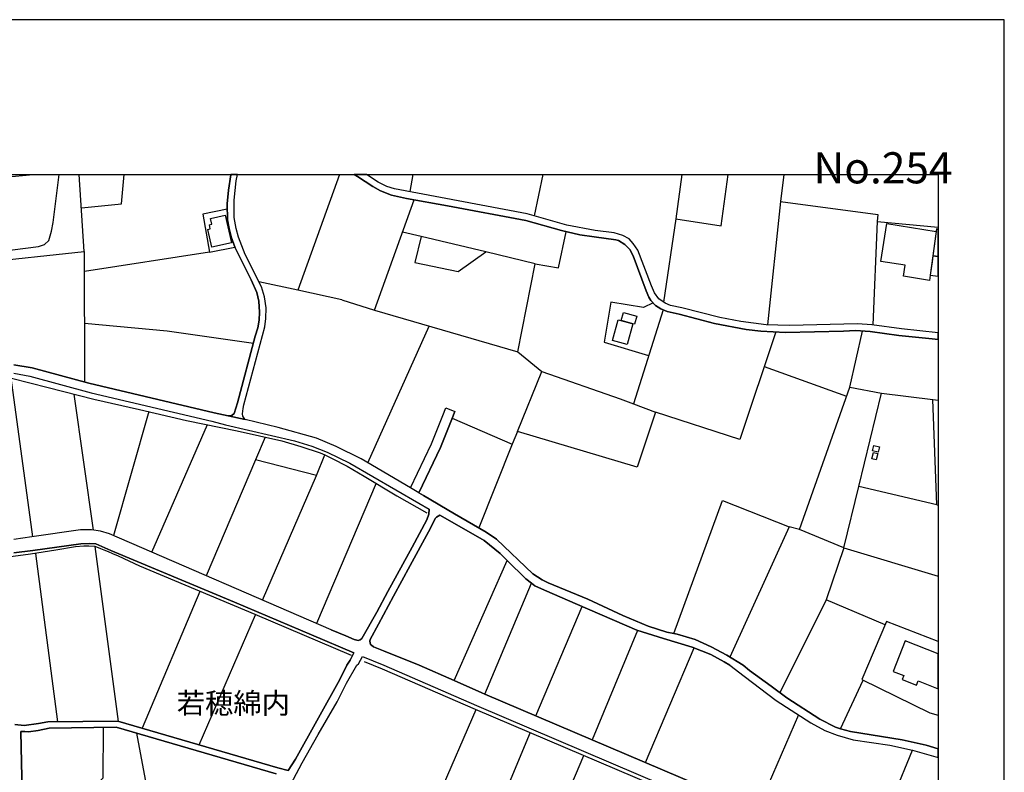
# Model space of a CAD drawing. Extents: x -10 to 410, y -24 to 273.
# Drawn here: x 260 to 410, y 159 to 273 of the extents above; entities that cross this region are included whole.
import ezdxf

# ---------------------------------------------------------------- set-up
doc = ezdxf.new("R2010")
doc.units = 0
for name, color, linetype in [('03_GYOUSEI_POLY', 4, 'Continuous'), ('05_DM_LINE', 7, 'Continuous'), ('06_HOUSE_POLY', 160, 'Continuous'), ('08_ROAD_LINE', 3, 'Continuous'), ('09_ROAD_POLY', 5, 'Continuous'), ('12_KASEN_LINE', 4, 'Continuous'), ('印刷レイアウト', 1, 'Continuous'), ('印刷用フレーム', 1, 'Continuous'), ('背景', 3, 'Continuous')]:
    doc.layers.add(name, color=color, linetype=linetype)
doc.styles.add('STD', font='txt')

msp = doc.modelspace()

# ---------------------------------------------------------------- linework, layer by layer
at = {"layer": '05_DM_LINE', "color": 253}
for p, q in [((270.053456, 237.997359), (269.256261, 249.647122)), ((308.791832, 249.647122), (302.44321, 232.095049)), ((319.898131, 249.647122), (319.438211, 247.059855)), ((339.61269, 249.647122), (338.328703, 243.399613)), ((314.072819, 229.071634), (320.107937, 245.837191)), ((375.693175, 245.587077), (373.742906, 226.864533)), ((359.822998, 242.950373), (357.96368, 230.290336)), ((390.38823, 242.540234), (389.723326, 226.845068)), ((321.148012, 240.251313), (318.338536, 240.919145)), ((330.963433, 237.911404), (321.148012, 240.251313)), ((289.043511, 237.895729), (270.058279, 234.942593)), ((338.47822, 236.114442), (330.963433, 237.911404)), ((309.112915, 230.657411), (314.072819, 229.071634)), ((357.878586, 229.137952), (353.367923, 214.860615)), ((313.078909, 205.934889), (322.36792, 226.669196)), ((386.203817, 217.380185), (388.143405, 225.911447)), ((335.828942, 222.774688), (339.46834, 219.74731)), ((373.233032, 220.516772), (385.728049, 216.032464)), ((258.888246, 218.786301), (262.168666, 194.696471)), ((271.443207, 195.716047), (268.498684, 216.356647)), ((351.373557, 215.60665), (353.367923, 214.860615)), ((387.583577, 202.337176), (391.038664, 216.481704)), ((391.038664, 216.481704), (398.793574, 215.540332)), ((399.403011, 199.559912), (398.793574, 215.540332)), ((398.793574, 215.540332), (399.647268, 215.437324)), ((279.818235, 213.700479), (274.492806, 194.872343)), ((353.367923, 214.860615), (356.737915, 213.610562)), ((280.298481, 192.360696), (288.723462, 211.712142)), ((297.498809, 209.825435), (296.023275, 206.356741)), ((335.798625, 210.657426), (334.953887, 208.735579)), ((296.023275, 206.356741), (288.548451, 188.790199)), ((305.263365, 203.981692), (296.023275, 206.356741)), ((305.263365, 203.985654), (306.543563, 207.110528)), ((297.072995, 185.102741), (305.263365, 203.981692)), ((305.263365, 203.981692), (305.263365, 203.985654)), ((314.32879, 202.809843), (305.263365, 181.559805)), ((385.303269, 193.001139), (387.583577, 202.337176)), ((399.403011, 199.559912), (387.583577, 202.337176)), ((359.492958, 180.02467), (366.898191, 200.216031)), ((366.898191, 200.216031), (377.032973, 196.204389)), ((399.403011, 199.559912), (399.647268, 199.502724)), ((275.223166, 166.692668), (271.723294, 193.212151)), ((385.303269, 193.001139), (382.652957, 185.145805)), ((385.303269, 193.001139), (399.647268, 188.729393)), ((262.623763, 192.177072), (265.998579, 166.614464)), ((326.173372, 172.87627), (334.198033, 191.114433)), ((330.822873, 170.837118), (337.88842, 187.661414)), ((287.578657, 186.407571), (278.818123, 165.645703)), ((338.578817, 167.524658), (345.613013, 184.114516)), ((287.492874, 163.122343), (296.032921, 182.852749)), ((353.983217, 180.501299), (347.12851, 163.880092)), ((355.233097, 160.427072), (362.593544, 177.840997)), ((384.818199, 165.551997), (388.218509, 172.934836)), ((321.163859, 149.356603), (329.538886, 168.469992)), ((378.438227, 167.661428), (371.323071, 151.262946)), ((337.697906, 164.985623), (329.513392, 145.286395)), ((337.273126, 141.430988), (345.873806, 161.497291)), ((386.953814, 141.251154), (395.738118, 162.317569))]:
    msp.add_line(p, q, dxfattribs=at)
for points in [[(232.383404, 220.649753), (232.568061, 221.114497), (237.038761, 222.512861), (237.133502, 222.719911), (237.223419, 222.946598), (237.233065, 223.216005), (237.213428, 224.024569), (235.953901, 234.407397), (235.953901, 234.856638), (236.128567, 235.200458), (236.458607, 235.356694), (237.398085, 235.4504), (263.112967, 238.712217), (264.023161, 239.059827), (264.643278, 239.649627), (265.078738, 241.044202), (265.318172, 242.399674), (266.24697, 249.647122)], [(234.463553, 247.091033), (239.483057, 247.220052), (246.913783, 248.040329), (258.003545, 249.262994), (262.276842, 249.647122)], [(269.603182, 244.5911), (275.70858, 245.231715), (276.08065, 249.647122)], [(360.734226, 249.647122), (359.822998, 242.950373), (366.678394, 241.864479), (367.742584, 249.647122)], [(376.188235, 249.647122), (375.693175, 245.587077), (390.44783, 243.587199)], [(291.7486, 244.415228), (288.018251, 243.638014), (289.043511, 237.895729), (292.907875, 238.630051)], [(390.44783, 243.587199), (390.38823, 242.540234), (399.647268, 241.67586)], [(314.072819, 229.071634), (335.828942, 222.774688), (338.47822, 236.114442), (341.988083, 235.512929), (343.173541, 240.985635)], [(321.148012, 240.251313), (320.197854, 236.329416), (326.78281, 234.919166), (330.963433, 237.911404)], [(228.663734, 233.610547), (240.808385, 234.739505), (253.933165, 236.274639), (270.053456, 237.997359), (270.067925, 218.192711)], [(309.112915, 230.657411), (302.44321, 232.095049), (296.558298, 233.364567)], [(356.357921, 230.165279), (354.893411, 229.47781), (349.968302, 230.286374), (348.923405, 224.247294), (355.688194, 222.200391)], [(270.063102, 227.122399), (282.608073, 225.946587), (295.713561, 224.091059)], [(375.008634, 225.790352), (369.508539, 209.430972), (356.737915, 213.610562)], [(356.737915, 213.610562), (353.968403, 205.266885), (335.798625, 210.657426), (339.46834, 219.74731), (351.373557, 215.60665)], [(385.303269, 193.001139), (378.58361, 195.802002), (386.203817, 217.380185), (391.038664, 216.481704)], [(325.878472, 212.669189), (334.953887, 208.735579), (329.903033, 196.036441)], [(378.58361, 195.802002), (377.032973, 196.204389), (368.008545, 176.442632)], [(391.583678, 181.360506), (382.652957, 185.145805), (375.612904, 171.032454)], [(399.647268, 178.812858), (391.798652, 181.864524), (388.018349, 173.036466), (398.36776, 167.969937), (399.647268, 167.605962)], [(272.908062, 165.774722), (272.883602, 158.091125), (272.233168, 157.411408), (271.953771, 157.200396), (271.322974, 156.942703), (260.598391, 156.559781)], [(277.973386, 164.907419), (279.433417, 157.03641), (297.123638, 149.7552)]]:
    msp.add_lwpolyline(points, dxfattribs=at)
at = {"layer": '06_HOUSE_POLY', "color": 255}
for points in [[(289.409036, 238.610586), (288.788919, 241.329283), (289.173391, 241.4192), (289.038688, 242.024676), (289.389399, 242.106669), (289.189239, 242.997399), (291.41856, 243.505206), (292.383531, 239.290304), (289.409036, 238.610586)], [(398.828714, 237.341069), (398.703657, 236.426912), (398.429427, 234.380181), (398.299547, 233.58712), (394.359047, 234.219984), (394.629487, 235.891889), (390.919808, 236.485651), (391.839648, 242.204338), (399.328942, 241.00131), (398.828714, 237.341069)], [(398.828714, 237.341069), (399.647268, 237.229275), (399.647268, 241.391467), (399.389231, 241.426952)], [(398.43425, 234.407397), (399.647268, 234.219984), (399.647268, 237.229275), (398.828714, 237.341069)], [(353.314179, 227.016806), (352.795692, 227.157539), (351.524108, 227.505149), (351.858971, 228.731603), (353.884342, 228.180904), (353.549479, 226.950488), (353.314179, 227.016806)], [(353.314179, 227.016806), (352.453939, 223.864544), (350.21945, 224.477771), (351.078657, 227.626244), (352.795692, 227.157539), (353.314179, 227.016806)], [(390.524311, 207.536342), (389.679574, 207.716003), (389.85424, 208.544204), (390.698977, 208.364543), (390.524311, 207.536342)], [(390.214597, 206.372244), (389.578977, 206.520728), (389.809109, 207.485527), (390.44404, 207.329291), (390.214597, 206.372244)], [(392.783949, 174.266882), (394.413824, 173.630056), (394.18438, 173.044218), (396.333775, 172.204304), (396.578722, 172.84113), (399.647268, 171.638963), (399.647268, 176.925118), (394.59917, 178.899674)]]:
    msp.add_lwpolyline(points, close=True, dxfattribs=at)
at = {"layer": '08_ROAD_LINE', "color": 253}
msp.add_line((324.888352, 214.247388), (326.282926, 213.692727), dxfattribs=at)
for points in [[(292.128594, 213.040226), (292.487918, 213.165283), (292.773172, 213.411435), (293.308195, 215.012888), (295.992958, 225.145775), (296.378464, 226.376191), (296.598261, 227.540289), (296.657861, 228.794131), (296.523158, 230.462074), (296.233081, 231.755191), (295.348381, 233.665324), (292.947838, 238.512918), (292.333577, 240.227714), (292.038677, 241.485691), (291.783051, 242.794138), (291.733097, 245.204327), (291.918788, 247.270695), (292.268121, 249.602852), (292.277767, 249.647122)], [(294.46368, 212.501241), (294.303483, 212.669189), (294.128472, 212.97787), (294.048546, 213.337193), (294.152932, 214.141796), (294.273166, 214.73952), (297.447822, 226.555853), (297.618009, 227.805905), (297.638336, 229.40753), (297.418538, 231.102862), (296.933469, 232.630073), (294.453689, 237.505227), (293.458746, 240.145721), (293.093566, 241.442627), (292.813135, 243.14192), (292.803488, 245.790337), (293.112858, 248.704371), (293.308195, 249.647122)], [(399.647268, 224.641758), (398.703657, 224.735636), (393.678296, 225.23552), (389.303369, 225.852881), (387.09334, 225.970014), (385.27812, 225.888021), (376.478312, 225.712149), (372.737972, 225.915237), (370.483157, 226.130211), (365.708599, 227.032482), (360.343552, 228.477699), (358.523164, 228.880086), (357.5389, 229.27076), (356.708632, 229.770816), (356.023058, 230.540278), (355.728158, 231.024658), (355.333694, 232.012884), (353.357932, 237.317642), (352.828765, 238.270728), (352.083591, 239.032438), (351.128611, 239.641876), (350.70383, 239.766933), (347.413764, 240.180861), (345.237842, 240.512968), (342.473497, 241.145832), (337.048505, 242.696469), (325.157758, 244.911321), (318.947974, 246.044241), (316.678345, 246.516908), (314.973367, 247.18095), (313.82305, 247.841031), (311.518281, 249.344987), (311.00255, 249.647122)], [(399.647268, 225.654099), (394.083784, 226.231669), (389.578977, 226.864533), (387.373771, 227.02473), (377.088439, 226.727763), (373.538612, 226.876246), (369.67356, 227.3372), (366.47341, 227.977816), (360.708732, 229.40753), (358.987907, 229.809745), (358.193123, 230.130139), (357.228152, 230.817608), (356.603212, 231.696452), (356.123655, 232.774594), (354.05832, 238.165308), (353.3631, 239.2121), (352.713699, 239.895779), (351.748728, 240.427013), (350.473353, 240.786336), (347.598421, 241.165297), (343.263458, 241.997287), (337.248665, 243.712256), (317.148256, 247.489459), (315.963487, 247.844992), (314.64815, 248.477856), (312.875648, 249.647122)], [(259.343343, 220.786351), (262.133526, 220.352786), (270.753499, 218.005126), (289.753545, 213.524607), (291.867801, 213.040226), (292.128594, 213.040226)], [(259.343343, 219.50512), (261.798663, 219.040205), (271.068037, 216.512882), (289.408002, 212.219949), (291.463691, 211.700429), (301.963653, 209.25131), (304.583648, 208.466001), (306.902886, 207.532552), (310.33868, 205.856685), (320.828651, 199.794179), (322.398237, 198.891908)], [(319.548454, 202.11445), (322.737923, 208.794146), (324.438078, 213.106717), (324.888352, 214.247388)], [(320.822795, 201.364453), (324.123885, 208.220021), (325.833686, 212.552056), (326.282926, 213.692727)], [(319.548454, 202.11445), (312.043658, 206.544154), (308.263354, 208.407434), (305.308152, 209.6692), (299.488007, 211.262901), (294.46368, 212.501241)], [(320.822795, 201.364453), (321.532829, 200.946563), (326.203689, 198.165337), (331.048527, 195.376188), (332.593308, 194.337147), (338.133366, 189.087166), (339.513471, 188.145794), (340.442958, 187.68484), (346.463607, 185.216085), (351.768365, 182.770756), (355.638241, 181.12624), (358.428423, 180.247396), (359.492958, 180.02467), (360.003521, 179.915289), (362.76821, 179.110514), (365.178399, 178.005155), (367.553448, 176.719963), (370.018414, 175.212217), (370.978217, 174.391767), (374.282753, 172.01689), (376.663658, 170.255069), (381.658013, 167.005138), (384.053388, 165.801938), (384.823022, 165.551997), (386.318194, 165.165285), (394.16371, 163.90748), (397.828947, 163.055853), (399.647268, 162.511011)], [(307.503711, 180.587082), (309.74888, 179.64571), (310.992904, 179.114476), (311.598207, 178.977878), (311.903098, 179.040234), (312.163892, 179.266922), (314.44799, 183.26685), (316.117828, 186.387934), (319.823028, 193.130158), (322.008596, 197.262895), (322.313143, 198.106771), (322.398237, 198.891908)], [(324.008474, 197.981714), (323.492744, 197.66132), (323.353217, 197.501295), (322.282826, 195.442678), (319.498844, 190.337219), (316.953952, 185.700465), (314.708784, 181.419245), (313.443056, 179.106725), (313.388279, 178.864535), (313.407916, 178.606669), (313.463726, 178.376192), (313.623579, 178.263021), (313.948107, 178.020831), (315.442933, 177.415355)], [(368.013368, 175.212217), (367.173454, 175.700387), (365.133613, 176.821593), (362.298644, 177.962092), (357.953689, 179.251246), (353.8933, 180.532477), (344.878518, 184.434909), (339.862804, 186.579309), (338.41862, 187.262988), (337.88842, 187.661414), (337.038859, 188.302029), (334.198033, 191.114433), (333.138322, 192.165359), (330.713664, 194.138021), (325.532929, 197.10666), (324.008474, 197.981714)], [(307.503711, 180.587082), (273.878545, 195.141922), (272.532891, 195.571525), (271.133493, 195.755149), (269.482948, 195.731722), (262.098386, 194.684757), (259.343343, 194.266867)], [(259.488037, 166.192612), (260.933255, 166.052052), (263.10332, 166.352809), (264.538892, 166.594999), (275.14324, 166.712132), (299.443221, 159.645725), (301.003505, 159.231624), (302.108002, 160.93488), (308.803545, 173.040256), (309.883583, 175.212217), (310.388289, 175.966003), (310.948117, 177.110636), (304.543685, 179.841047), (292.817958, 184.766844), (274.083529, 192.622351), (271.813211, 193.602825), (270.782783, 193.680857), (269.548405, 193.630214), (262.228266, 192.591001), (259.343343, 192.247352)], [(300.928402, 156.321552), (303.123617, 160.395722), (305.563089, 164.696579), (308.402881, 169.661306), (309.822949, 172.50506), (311.418717, 175.212217), (311.673655, 175.419267), (312.248641, 176.544263), (315.483241, 175.212217), (329.583672, 169.106646), (362.018213, 155.251161)], [(315.442933, 177.415355), (320.863102, 175.212217), (326.173372, 172.87627), (330.367776, 171.032454), (330.822873, 170.837118), (363.253624, 157.005059), (365.532899, 155.774643), (367.378781, 154.481699), (369.923674, 152.442719), (375.018281, 148.149613), (377.42847, 146.427066), (379.603358, 145.169261), (386.953814, 141.251154), (389.18348, 140.05984), (394.383507, 137.317716), (395.41359, 137.102743), (398.01326, 137.204373), (399.647268, 137.398159)], [(368.013368, 175.212217), (370.178266, 173.5677), (375.038607, 169.872319), (380.277908, 166.469942), (382.428337, 165.32152), (384.298679, 164.587198), (386.7037, 163.90748), (392.308181, 163.102878), (395.738118, 162.317569), (399.647268, 161.227024)], [(299.168647, 158.735531), (274.888303, 165.8059), (264.708735, 165.649665), (263.05819, 165.305844), (261.573009, 165.095005), (261.018349, 165.149609), (260.398231, 165.161323), (260.447841, 162.763019), (260.942901, 142.317584)]]:
    msp.add_lwpolyline(points, dxfattribs=at)
at = {"layer": '09_ROAD_POLY', "color": 7}
for points in [[(291.918788, 247.270695), (291.733097, 245.204327), (291.783051, 242.794138), (292.038677, 241.485691), (292.333577, 240.227714), (292.947838, 238.512918), (295.348381, 233.665324), (296.233081, 231.755191), (296.523158, 230.462074), (296.657861, 228.794131), (296.598261, 227.540289), (296.378464, 226.376191), (295.992958, 225.145775), (293.308195, 215.012888), (292.773172, 213.411435), (292.487918, 213.165283), (292.128594, 213.040226), (291.867801, 213.040226), (294.462991, 212.50193), (294.303483, 212.669189), (294.128472, 212.97787), (294.048546, 213.337193), (294.152932, 214.141796), (294.273166, 214.73952), (297.447822, 226.555853), (297.618009, 227.805905), (297.638336, 229.40753), (297.418538, 231.102862), (296.933469, 232.630073), (294.453689, 237.505227), (293.458746, 240.145721), (293.093566, 241.442627), (292.813135, 243.14192), (292.803488, 245.790337), (293.112858, 248.704371), (293.308195, 249.647122), (292.277767, 249.647122), (292.268121, 249.602852)], [(313.82305, 247.841031), (314.973367, 247.18095), (316.678345, 246.516908), (318.947974, 246.044241), (325.157758, 244.911321), (337.048505, 242.696469), (342.473497, 241.145832), (345.237842, 240.512968), (347.413764, 240.180861), (350.70383, 239.766933), (351.128611, 239.641876), (352.083591, 239.032438), (352.828765, 238.270728), (353.357932, 237.317642), (355.333694, 232.012884), (355.728158, 231.024658), (356.023058, 230.540278), (356.708632, 229.770816), (357.5389, 229.27076), (358.523164, 228.880086), (360.343552, 228.477699), (365.708599, 227.032482), (370.483157, 226.130211), (372.737972, 225.915237), (376.478312, 225.712149), (385.27812, 225.888021), (387.09334, 225.970014), (389.303369, 225.852881), (393.678296, 225.23552), (398.703657, 224.735636), (399.647268, 224.641758), (399.647268, 225.654099), (394.083784, 226.231669), (389.578977, 226.864533), (387.373771, 227.02473), (377.088439, 226.727763), (373.538612, 226.876246), (369.67356, 227.3372), (366.47341, 227.977816), (360.708732, 229.40753), (358.987907, 229.809745), (358.193123, 230.130139), (357.228152, 230.817608), (356.603212, 231.696452), (356.123655, 232.774594), (354.05832, 238.165308), (353.3631, 239.2121), (352.713699, 239.895779), (351.748728, 240.427013), (350.473353, 240.786336), (347.598421, 241.165297), (343.263458, 241.997287), (337.248665, 243.712256), (317.148256, 247.489459), (315.963487, 247.844992), (314.64815, 248.477856), (312.875648, 249.647122), (311.00255, 249.647122), (311.518281, 249.344987)], [(324.888352, 214.247388), (326.282926, 213.692727), (325.833686, 212.552056), (324.123885, 208.220021), (320.822795, 201.364453), (319.548454, 202.11445), (322.737923, 208.794146), (324.438078, 213.106717), (324.888352, 214.247388)], [(294.466436, 212.501241), (294.462991, 212.50193), (294.46368, 212.501241)]]:
    msp.add_lwpolyline(points, close=True, dxfattribs=at)
for points in [[(363.253624, 157.005059), (330.822873, 170.837118), (330.367776, 171.032454), (326.173372, 172.87627), (320.863102, 175.212217), (315.442933, 177.415355), (313.948107, 178.020831), (313.623579, 178.263021), (313.463726, 178.376192), (313.407916, 178.606669), (313.388279, 178.864535), (313.443056, 179.106725), (314.708784, 181.419245), (316.953952, 185.700465), (319.498844, 190.337219), (322.282826, 195.442678), (323.353217, 197.501295), (323.492744, 197.66132), (324.008474, 197.981714), (325.532929, 197.10666), (330.713664, 194.138021), (333.138322, 192.165359), (334.198033, 191.114433), (337.038859, 188.302029), (337.88842, 187.661414), (338.41862, 187.262988), (339.862804, 186.579309), (344.878518, 184.434909), (353.8933, 180.532477), (357.953689, 179.251246), (362.298644, 177.962092), (365.133613, 176.821593), (367.173454, 175.700387), (368.013368, 175.212217), (370.178266, 173.5677), (375.038607, 169.872319), (380.277908, 166.469942), (382.428337, 165.32152), (384.298679, 164.587198), (386.7037, 163.90748), (392.308181, 163.102878), (395.738118, 162.317569), (399.647268, 161.227024), (399.647268, 162.511011), (397.828947, 163.055853), (394.16371, 163.90748), (386.318194, 165.165285), (384.823022, 165.551997), (384.053388, 165.801938), (381.658013, 167.005138), (376.663658, 170.255069), (374.282753, 172.01689), (370.978217, 174.391767), (370.018414, 175.212217), (367.553448, 176.719963), (365.178399, 178.005155), (362.76821, 179.110514), (360.003521, 179.915289), (359.492958, 180.02467), (358.428423, 180.247396), (355.638241, 181.12624), (351.768365, 182.770756), (346.463607, 185.216085), (340.442958, 187.68484), (339.513471, 188.145794), (338.133366, 189.087166), (332.593308, 194.337147), (331.048527, 195.376188), (326.203689, 198.165337), (321.532829, 200.946563), (320.822795, 201.364453), (319.548454, 202.11445), (312.043658, 206.544154), (308.263354, 208.407434), (305.308152, 209.6692), (299.488007, 211.262901), (294.466436, 212.501241), (291.867801, 213.040226), (289.753545, 213.524607), (270.753499, 218.005126), (262.133526, 220.352786), (259.343343, 220.786351)], [(259.343343, 219.50512), (261.798663, 219.040205), (271.068037, 216.512882), (289.408002, 212.219949), (291.463691, 211.700429), (301.963653, 209.25131), (304.583648, 208.466001), (306.902886, 207.532552), (310.33868, 205.856685), (320.828651, 199.794179), (322.398237, 198.891908), (322.313143, 198.106771), (322.008596, 197.262895), (319.823028, 193.130158), (316.117828, 186.387934), (314.44799, 183.26685), (312.163892, 179.266922), (311.903098, 179.040234), (311.598207, 178.977878), (310.992904, 179.114476), (309.74888, 179.64571), (307.503711, 180.587082), (273.878545, 195.141922), (272.532891, 195.571525), (271.133493, 195.755149), (269.482948, 195.731722), (262.098386, 194.684757), (259.343343, 194.266867)], [(259.343343, 192.247352), (262.228266, 192.591001), (269.548405, 193.630214), (270.782783, 193.680857), (271.813211, 193.602825), (274.083529, 192.622351), (292.817958, 184.766844), (304.543685, 179.841047), (310.948117, 177.110636), (310.388289, 175.966003), (309.883583, 175.212217), (308.803545, 173.040256), (302.108002, 160.93488), (301.003505, 159.231624), (299.443221, 159.645725), (275.14324, 166.712132), (264.538892, 166.594999), (263.10332, 166.352809), (260.933255, 166.052052), (259.488037, 166.192612)], [(300.928402, 156.321552), (303.123617, 160.395722), (305.563089, 164.696579), (308.402881, 169.661306), (309.822949, 172.50506), (311.418717, 175.212217), (311.673655, 175.419267), (312.248641, 176.544263), (315.483241, 175.212217), (329.583672, 169.106646), (362.018213, 155.251161)], [(260.942901, 142.317584), (260.447841, 162.763019), (260.398231, 165.161323), (261.018349, 165.149609), (261.573009, 165.095005), (263.05819, 165.305844), (264.708735, 165.649665), (274.888303, 165.8059), (299.168647, 158.735531)]]:
    msp.add_lwpolyline(points, dxfattribs=at)
at = {"layer": '12_KASEN_LINE', "color": 7}
for points in [[(258.988843, 218.774588), (264.578855, 217.356759), (271.519344, 215.579262), (278.448809, 214.0207), (285.569132, 212.352757), (293.238949, 210.794196), (300.013384, 209.25131), (302.908987, 208.384007), (305.859022, 207.434884), (306.543563, 207.110528), (307.644271, 206.587218), (309.939049, 205.411407), (312.508401, 203.90745), (317.498622, 200.89971), (322.038913, 198.317611)], [(310.578803, 176.700498), (295.958507, 182.880138), (278.468446, 190.239551), (275.218343, 191.75901), (274.373606, 192.114544), (273.703879, 192.399626), (273.064125, 192.657491), (272.553562, 192.876255), (271.703657, 193.216113), (270.718359, 193.270718), (269.993856, 193.259005), (268.694021, 193.184763), (265.738818, 192.661453), (261.864119, 192.059767), (253.158708, 190.895841), (244.118777, 189.622362), (233.243989, 188.024699), (223.613913, 186.712118), (210.388536, 184.880188), (201.308298, 183.676988)], [(312.529072, 175.782552), (315.24863, 174.657384), (329.343549, 168.551986), (361.764309, 154.712176), (364.229275, 153.434907), (365.578719, 152.591031), (367.303334, 151.282411), (370.779091, 148.34495), (375.833735, 144.122297), (378.078904, 142.657442), (387.868831, 137.684791), (392.773958, 135.212074), (394.923698, 134.317555), (396.698956, 134.044187), (397.769347, 134.106715)]]:
    msp.add_lwpolyline(points, dxfattribs=at)
at = {"layer": '印刷レイアウト', "color": 7}
for points in [[(-10.309448, -23.852808), (409.661817, -23.852808), (409.632878, 273.147152), (-10.338387, 273.147152)], [(399.647269, -0.352433), (-0.353122, -0.352433), (-0.353122, 249.647122), (399.647269, 249.647122)]]:
    msp.add_lwpolyline(points, close=True, dxfattribs=at)
at = {"layer": '印刷用フレーム', "color": 7}
msp.add_lwpolyline([(399.647268, -0.352778), (-0.352778, -0.352778), (-0.352778, 249.647122), (399.647268, 249.647122)], close=True, dxfattribs=at)
msp.add_lwpolyline([(399.647268, -0.352778), (-0.352778, -0.352778), (-0.352778, 249.647122), (399.647268, 249.647122)], close=True, dxfattribs=at)
at = {"layer": '背景', "color": 7}
msp.add_lwpolyline([(399.647268, -0.352778), (-0.352778, -0.352778), (-0.352778, 249.647122), (399.647268, 249.647122)], close=True, dxfattribs=at)

# ---------------------------------------------------------------- texts
at = {"layer": '03_GYOUSEI_POLY', "color": 7, "insert": (284.069138, 171.021036), "char_height": 3.149801, "attachment_point": 1, "style": 'STD'}
msp.add_mtext('\\fMS Gothic|b0|i0|c128;\\H3.1498;\\C31;若穂綿内', dxfattribs=at)
at = {"layer": '印刷レイアウト', "color": 7, "insert": (380.712363, 253.036989), "char_height": 4.724702, "attachment_point": 1, "style": 'STD'}
msp.add_mtext('\\fMS PGothic|b0|i0|c128;\\H4.7247;\\C7;No.254', dxfattribs=at)

doc.saveas('drawing.dxf')
